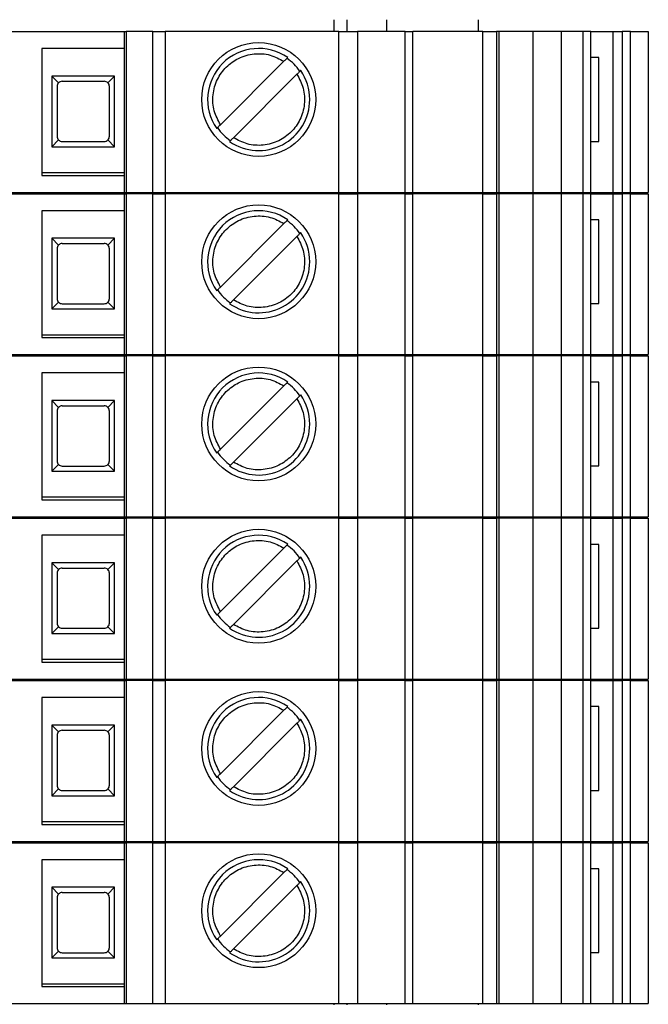
# Model space of a CAD drawing. Units: millimetres. Extents: x 291 to 6733, y 228 to 3729.
# Drawn here: x 3151 to 3175, y 2158 to 2196 of the extents above; entities that cross this region are included whole.
import ezdxf

# ---------------------------------------------------------------- set-up
doc = ezdxf.new("R2010")
doc.units = ezdxf.units.MM

msp = doc.modelspace()

# ---------------------------------------------------------------- linework, layer by layer
at = {"linetype": 'Continuous', "lineweight": 25}
for p, q in [((3163.334, 2195.118), (3163.334, 2195.568)), ((3163.834, 2195.118), (3163.834, 2195.568)), ((3165.334, 2195.568), (3165.334, 2195.118)), ((3168.834, 2195.568), (3168.834, 2195.118)), ((3147.334, 2195.118), (3155.334, 2195.118)), ((3155.334, 2188.968), (3155.334, 2195.118)), ((3155.334, 2195.118), (3155.394, 2195.118)), ((3155.394, 2195.118), (3155.394, 2188.968)), ((3156.414, 2195.118), (3155.394, 2195.118)), ((3156.414, 2188.968), (3156.414, 2195.118)), ((3156.414, 2195.118), (3156.884, 2195.118)), ((3156.884, 2195.118), (3156.884, 2188.968)), ((3163.52, 2195.118), (3156.884, 2195.118)), ((3163.52, 2188.968), (3163.52, 2195.118)), ((3163.52, 2195.118), (3164.227, 2195.118)), ((3164.227, 2195.118), (3164.227, 2188.968)), ((3166.046, 2195.118), (3164.227, 2195.118)), ((3166.046, 2188.968), (3166.046, 2195.118)), ((3166.046, 2195.118), (3166.339, 2195.118)), ((3166.339, 2188.968), (3166.339, 2195.118)), ((3169.016, 2195.118), (3166.339, 2195.118)), ((3169.016, 2188.968), (3169.016, 2195.118)), ((3169.016, 2195.118), (3169.534, 2195.118)), ((3169.534, 2195.118), (3169.534, 2188.968)), ((3169.642, 2195.118), (3169.534, 2195.118)), ((3169.642, 2188.968), (3169.642, 2195.118)), ((3170.934, 2195.118), (3169.642, 2195.118)), ((3170.934, 2188.968), (3170.934, 2195.118)), ((3172.004, 2195.118), (3170.934, 2195.118)), ((3172.004, 2195.118), (3172.004, 2188.968)), ((3172.841, 2195.118), (3172.004, 2195.118)), ((3172.841, 2195.118), (3172.841, 2188.968)), ((3173.134, 2195.118), (3172.841, 2195.118)), ((3173.134, 2188.968), (3173.134, 2195.118)), ((3173.134, 2195.118), (3173.986, 2195.118)), ((3173.986, 2195.118), (3173.986, 2188.968)), ((3173.986, 2195.118), (3174.334, 2195.118)), ((3174.334, 2195.118), (3174.334, 2188.968)), ((3174.651, 2195.118), (3174.334, 2195.118)), ((3174.651, 2188.968), (3174.651, 2195.118)), ((3174.651, 2195.118), (3175.334, 2195.118)), ((3175.334, 2195.118), (3175.334, 2188.968)), ((3155.334, 2194.468), (3152.184, 2194.468)), ((3152.184, 2194.468), (3152.184, 2189.618)), ((3158.999, 2191.553), (3161.424, 2193.978)), ((3173.442, 2194.118), (3173.134, 2194.118)), ((3173.442, 2190.918), (3173.442, 2194.118)), ((3154.959, 2193.413), (3152.559, 2193.413)), ((3152.559, 2193.413), (3152.559, 2190.713)), ((3152.559, 2193.413), (3152.817, 2193.154)), ((3152.959, 2193.213), (3154.559, 2193.213)), ((3154.7, 2193.154), (3154.959, 2193.413)), ((3154.959, 2190.713), (3154.959, 2193.413)), ((3161.919, 2193.483), (3159.494, 2191.058)), ((3152.759, 2193.013), (3152.759, 2191.113)), ((3154.759, 2191.113), (3154.759, 2193.013)), ((3152.559, 2190.713), (3152.817, 2190.971)), ((3152.959, 2190.913), (3154.559, 2190.913)), ((3154.959, 2190.713), (3154.7, 2190.971)), ((3173.134, 2190.918), (3173.442, 2190.918)), ((3152.559, 2190.713), (3154.959, 2190.713)), ((3155.334, 2189.718), (3152.184, 2189.718)), ((3152.184, 2189.618), (3155.334, 2189.618)), ((3147.334, 2188.968), (3155.334, 2188.968)), ((3147.334, 2188.918), (3155.334, 2188.918)), ((3155.334, 2188.968), (3155.394, 2188.968)), ((3155.334, 2182.768), (3155.334, 2188.918)), ((3155.334, 2188.918), (3155.394, 2188.918)), ((3155.394, 2188.968), (3156.414, 2188.968)), ((3155.394, 2188.918), (3155.394, 2182.768)), ((3156.414, 2188.918), (3155.394, 2188.918)), ((3156.414, 2188.968), (3156.884, 2188.968)), ((3156.414, 2182.768), (3156.414, 2188.918)), ((3156.414, 2188.918), (3156.884, 2188.918)), ((3156.884, 2188.968), (3163.52, 2188.968)), ((3156.884, 2188.918), (3156.884, 2182.768)), ((3163.52, 2188.918), (3156.884, 2188.918)), ((3163.334, 2188.918), (3163.334, 2188.968)), ((3163.52, 2188.968), (3164.227, 2188.968)), ((3163.52, 2182.768), (3163.52, 2188.918)), ((3163.52, 2188.918), (3164.227, 2188.918)), ((3163.834, 2188.918), (3163.834, 2188.968)), ((3164.227, 2188.968), (3166.046, 2188.968)), ((3164.227, 2188.918), (3164.227, 2182.768)), ((3166.046, 2188.918), (3164.227, 2188.918)), ((3165.334, 2188.968), (3165.334, 2188.918)), ((3166.046, 2188.968), (3166.339, 2188.968)), ((3166.046, 2182.768), (3166.046, 2188.918)), ((3166.046, 2188.918), (3166.339, 2188.918)), ((3166.339, 2188.968), (3169.016, 2188.968)), ((3166.339, 2182.768), (3166.339, 2188.918)), ((3169.016, 2188.918), (3166.339, 2188.918)), ((3168.834, 2188.968), (3168.834, 2188.918)), ((3169.016, 2188.968), (3169.534, 2188.968)), ((3169.016, 2182.768), (3169.016, 2188.918)), ((3169.016, 2188.918), (3169.534, 2188.918)), ((3169.534, 2188.968), (3169.642, 2188.968)), ((3169.534, 2188.918), (3169.534, 2182.768)), ((3169.642, 2188.918), (3169.534, 2188.918)), ((3169.642, 2188.968), (3170.934, 2188.968)), ((3169.642, 2182.768), (3169.642, 2188.918)), ((3170.934, 2188.918), (3169.642, 2188.918)), ((3170.934, 2188.968), (3172.004, 2188.968)), ((3170.934, 2182.768), (3170.934, 2188.918)), ((3172.004, 2188.918), (3170.934, 2188.918)), ((3172.004, 2188.968), (3172.841, 2188.968)), ((3172.004, 2188.918), (3172.004, 2182.768)), ((3172.841, 2188.918), (3172.004, 2188.918)), ((3172.841, 2188.968), (3173.134, 2188.968)), ((3172.841, 2188.918), (3172.841, 2182.768)), ((3173.134, 2188.918), (3172.841, 2188.918)), ((3173.134, 2188.968), (3173.986, 2188.968)), ((3173.134, 2182.768), (3173.134, 2188.918)), ((3173.134, 2188.918), (3173.986, 2188.918)), ((3173.986, 2188.968), (3174.334, 2188.968)), ((3173.986, 2188.918), (3173.986, 2182.768)), ((3173.986, 2188.918), (3174.334, 2188.918)), ((3174.334, 2188.968), (3174.651, 2188.968)), ((3174.334, 2188.918), (3174.334, 2182.768)), ((3174.651, 2188.918), (3174.334, 2188.918)), ((3174.651, 2188.968), (3175.334, 2188.968)), ((3174.651, 2182.768), (3174.651, 2188.918)), ((3174.651, 2188.918), (3175.334, 2188.918)), ((3175.334, 2188.918), (3175.334, 2182.768)), ((3155.334, 2188.268), (3152.184, 2188.268)), ((3152.184, 2188.268), (3152.184, 2183.418)), ((3173.442, 2187.918), (3173.134, 2187.918)), ((3173.442, 2184.718), (3173.442, 2187.918)), ((3158.999, 2185.353), (3161.424, 2187.778)), ((3154.959, 2187.213), (3152.559, 2187.213)), ((3152.559, 2187.213), (3152.559, 2184.513)), ((3152.559, 2187.213), (3152.817, 2186.954)), ((3154.7, 2186.954), (3154.959, 2187.213)), ((3154.959, 2184.513), (3154.959, 2187.213)), ((3161.919, 2187.283), (3159.494, 2184.858)), ((3152.759, 2186.813), (3152.759, 2184.913)), ((3152.959, 2187.013), (3154.559, 2187.013)), ((3154.759, 2184.913), (3154.759, 2186.813)), ((3152.559, 2184.513), (3152.817, 2184.771)), ((3152.559, 2184.513), (3154.959, 2184.513)), ((3152.959, 2184.713), (3154.559, 2184.713)), ((3154.959, 2184.513), (3154.7, 2184.771)), ((3173.134, 2184.718), (3173.442, 2184.718)), ((3155.334, 2183.518), (3152.184, 2183.518)), ((3152.184, 2183.418), (3155.334, 2183.418)), ((3147.334, 2182.768), (3155.334, 2182.768)), ((3147.334, 2182.718), (3155.334, 2182.718)), ((3155.334, 2182.768), (3155.394, 2182.768)), ((3155.334, 2176.568), (3155.334, 2182.718)), ((3155.334, 2182.718), (3155.394, 2182.718)), ((3155.394, 2182.768), (3156.414, 2182.768)), ((3155.394, 2182.718), (3155.394, 2176.568)), ((3156.414, 2182.718), (3155.394, 2182.718)), ((3156.414, 2182.768), (3156.884, 2182.768)), ((3156.414, 2176.568), (3156.414, 2182.718)), ((3156.414, 2182.718), (3156.884, 2182.718)), ((3156.884, 2182.768), (3163.52, 2182.768)), ((3156.884, 2182.718), (3156.884, 2176.568)), ((3163.52, 2182.718), (3156.884, 2182.718)), ((3163.334, 2182.718), (3163.334, 2182.768)), ((3163.52, 2182.768), (3164.227, 2182.768)), ((3163.52, 2176.568), (3163.52, 2182.718)), ((3163.52, 2182.718), (3164.227, 2182.718)), ((3163.834, 2182.718), (3163.834, 2182.768)), ((3164.227, 2182.768), (3166.046, 2182.768)), ((3164.227, 2182.718), (3164.227, 2176.568)), ((3166.046, 2182.718), (3164.227, 2182.718)), ((3165.334, 2182.768), (3165.334, 2182.718)), ((3166.046, 2182.768), (3166.339, 2182.768)), ((3166.046, 2176.568), (3166.046, 2182.718)), ((3166.046, 2182.718), (3166.339, 2182.718)), ((3166.339, 2182.768), (3169.016, 2182.768)), ((3166.339, 2176.568), (3166.339, 2182.718)), ((3169.016, 2182.718), (3166.339, 2182.718)), ((3168.834, 2182.768), (3168.834, 2182.718)), ((3169.016, 2182.768), (3169.534, 2182.768)), ((3169.016, 2176.568), (3169.016, 2182.718)), ((3169.016, 2182.718), (3169.534, 2182.718)), ((3169.534, 2182.768), (3169.642, 2182.768)), ((3169.534, 2182.718), (3169.534, 2176.568)), ((3169.642, 2182.718), (3169.534, 2182.718)), ((3169.642, 2182.768), (3170.934, 2182.768)), ((3169.642, 2176.568), (3169.642, 2182.718)), ((3170.934, 2182.718), (3169.642, 2182.718)), ((3170.934, 2182.768), (3172.004, 2182.768)), ((3170.934, 2176.568), (3170.934, 2182.718)), ((3172.004, 2182.718), (3170.934, 2182.718)), ((3172.004, 2182.768), (3172.841, 2182.768)), ((3172.004, 2182.718), (3172.004, 2176.568)), ((3172.841, 2182.718), (3172.004, 2182.718)), ((3172.841, 2182.768), (3173.134, 2182.768)), ((3172.841, 2182.718), (3172.841, 2176.568)), ((3173.134, 2182.718), (3172.841, 2182.718)), ((3173.134, 2182.768), (3173.986, 2182.768)), ((3173.134, 2176.568), (3173.134, 2182.718)), ((3173.134, 2182.718), (3173.986, 2182.718)), ((3173.986, 2182.768), (3174.334, 2182.768)), ((3173.986, 2182.718), (3173.986, 2176.568)), ((3173.986, 2182.718), (3174.334, 2182.718)), ((3174.334, 2182.768), (3174.651, 2182.768)), ((3174.334, 2182.718), (3174.334, 2176.568)), ((3174.651, 2182.718), (3174.334, 2182.718)), ((3174.651, 2182.768), (3175.334, 2182.768)), ((3174.651, 2176.568), (3174.651, 2182.718)), ((3174.651, 2182.718), (3175.334, 2182.718)), ((3175.334, 2182.718), (3175.334, 2176.568)), ((3155.334, 2182.068), (3152.184, 2182.068)), ((3152.184, 2182.068), (3152.184, 2177.218)), ((3158.999, 2179.153), (3161.424, 2181.578)), ((3173.442, 2181.718), (3173.134, 2181.718)), ((3173.442, 2178.518), (3173.442, 2181.718)), ((3154.959, 2181.013), (3152.559, 2181.013)), ((3152.559, 2181.013), (3152.559, 2178.313)), ((3152.559, 2181.013), (3152.817, 2180.754)), ((3152.959, 2180.813), (3154.559, 2180.813)), ((3154.7, 2180.754), (3154.959, 2181.013)), ((3154.959, 2178.313), (3154.959, 2181.013)), ((3161.919, 2181.083), (3159.494, 2178.658)), ((3152.759, 2180.613), (3152.759, 2178.713)), ((3154.759, 2178.713), (3154.759, 2180.613)), ((3152.559, 2178.313), (3152.817, 2178.571)), ((3152.959, 2178.513), (3154.559, 2178.513)), ((3154.959, 2178.313), (3154.7, 2178.571)), ((3173.134, 2178.518), (3173.442, 2178.518)), ((3152.559, 2178.313), (3154.959, 2178.313)), ((3155.334, 2177.318), (3152.184, 2177.318)), ((3152.184, 2177.218), (3155.334, 2177.218)), ((3147.334, 2176.568), (3155.334, 2176.568)), ((3147.334, 2176.518), (3155.334, 2176.518)), ((3155.334, 2176.568), (3155.394, 2176.568)), ((3155.334, 2170.368), (3155.334, 2176.518)), ((3155.334, 2176.518), (3155.394, 2176.518)), ((3155.394, 2176.568), (3156.414, 2176.568)), ((3155.394, 2176.518), (3155.394, 2170.368)), ((3156.414, 2176.518), (3155.394, 2176.518)), ((3156.414, 2176.568), (3156.884, 2176.568)), ((3156.414, 2170.368), (3156.414, 2176.518)), ((3156.414, 2176.518), (3156.884, 2176.518)), ((3156.884, 2176.568), (3163.52, 2176.568)), ((3156.884, 2176.518), (3156.884, 2170.368)), ((3163.52, 2176.518), (3156.884, 2176.518)), ((3163.334, 2176.518), (3163.334, 2176.568)), ((3163.52, 2176.568), (3164.227, 2176.568)), ((3163.52, 2170.368), (3163.52, 2176.518)), ((3163.52, 2176.518), (3164.227, 2176.518)), ((3163.834, 2176.518), (3163.834, 2176.568)), ((3164.227, 2176.568), (3166.046, 2176.568)), ((3164.227, 2176.518), (3164.227, 2170.368)), ((3166.046, 2176.518), (3164.227, 2176.518)), ((3165.334, 2176.568), (3165.334, 2176.518)), ((3166.046, 2176.568), (3166.339, 2176.568)), ((3166.046, 2170.368), (3166.046, 2176.518)), ((3166.046, 2176.518), (3166.339, 2176.518)), ((3166.339, 2176.568), (3169.016, 2176.568)), ((3166.339, 2170.368), (3166.339, 2176.518)), ((3169.016, 2176.518), (3166.339, 2176.518)), ((3168.834, 2176.568), (3168.834, 2176.518)), ((3169.016, 2176.568), (3169.534, 2176.568)), ((3169.016, 2170.368), (3169.016, 2176.518)), ((3169.016, 2176.518), (3169.534, 2176.518)), ((3169.534, 2176.568), (3169.642, 2176.568)), ((3169.534, 2176.518), (3169.534, 2170.368)), ((3169.642, 2176.518), (3169.534, 2176.518)), ((3169.642, 2176.568), (3170.934, 2176.568)), ((3169.642, 2170.368), (3169.642, 2176.518)), ((3170.934, 2176.518), (3169.642, 2176.518)), ((3170.934, 2176.568), (3172.004, 2176.568)), ((3170.934, 2170.368), (3170.934, 2176.518)), ((3172.004, 2176.518), (3170.934, 2176.518)), ((3172.004, 2176.568), (3172.841, 2176.568)), ((3172.004, 2176.518), (3172.004, 2170.368)), ((3172.841, 2176.518), (3172.004, 2176.518)), ((3172.841, 2176.568), (3173.134, 2176.568)), ((3172.841, 2176.518), (3172.841, 2170.368)), ((3173.134, 2176.518), (3172.841, 2176.518)), ((3173.134, 2176.568), (3173.986, 2176.568)), ((3173.134, 2170.368), (3173.134, 2176.518)), ((3173.134, 2176.518), (3173.986, 2176.518)), ((3173.986, 2176.568), (3174.334, 2176.568)), ((3173.986, 2176.518), (3173.986, 2170.368)), ((3173.986, 2176.518), (3174.334, 2176.518)), ((3174.334, 2176.568), (3174.651, 2176.568)), ((3174.334, 2176.518), (3174.334, 2170.368)), ((3174.651, 2176.518), (3174.334, 2176.518)), ((3174.651, 2176.568), (3175.334, 2176.568)), ((3174.651, 2170.368), (3174.651, 2176.518)), ((3174.651, 2176.518), (3175.334, 2176.518)), ((3175.334, 2176.518), (3175.334, 2170.368)), ((3155.334, 2175.868), (3152.184, 2175.868)), ((3152.184, 2175.868), (3152.184, 2171.018)), ((3173.442, 2175.518), (3173.134, 2175.518)), ((3173.442, 2172.318), (3173.442, 2175.518)), ((3158.999, 2172.953), (3161.424, 2175.378)), ((3154.959, 2174.813), (3152.559, 2174.813)), ((3152.559, 2174.813), (3152.559, 2172.113)), ((3152.559, 2174.813), (3152.817, 2174.554)), ((3154.7, 2174.554), (3154.959, 2174.813)), ((3154.959, 2172.113), (3154.959, 2174.813)), ((3161.919, 2174.883), (3159.494, 2172.458)), ((3152.759, 2174.413), (3152.759, 2172.513)), ((3152.959, 2174.613), (3154.559, 2174.613)), ((3154.759, 2172.513), (3154.759, 2174.413)), ((3152.559, 2172.113), (3152.817, 2172.371)), ((3152.559, 2172.113), (3154.959, 2172.113)), ((3152.959, 2172.313), (3154.559, 2172.313)), ((3154.959, 2172.113), (3154.7, 2172.371)), ((3173.134, 2172.318), (3173.442, 2172.318)), ((3155.334, 2171.118), (3152.184, 2171.118)), ((3152.184, 2171.018), (3155.334, 2171.018)), ((3147.334, 2170.368), (3155.334, 2170.368)), ((3147.334, 2170.318), (3155.334, 2170.318)), ((3155.334, 2170.368), (3155.394, 2170.368)), ((3155.334, 2164.168), (3155.334, 2170.318)), ((3155.334, 2170.318), (3155.394, 2170.318)), ((3155.394, 2170.368), (3156.414, 2170.368)), ((3155.394, 2170.318), (3155.394, 2164.168)), ((3156.414, 2170.318), (3155.394, 2170.318)), ((3156.414, 2170.368), (3156.884, 2170.368)), ((3156.414, 2164.168), (3156.414, 2170.318)), ((3156.414, 2170.318), (3156.884, 2170.318)), ((3156.884, 2170.368), (3163.52, 2170.368)), ((3156.884, 2170.318), (3156.884, 2164.168)), ((3163.52, 2170.318), (3156.884, 2170.318)), ((3163.334, 2170.318), (3163.334, 2170.368)), ((3163.52, 2170.368), (3164.227, 2170.368)), ((3163.52, 2164.168), (3163.52, 2170.318)), ((3163.52, 2170.318), (3164.227, 2170.318)), ((3163.834, 2170.318), (3163.834, 2170.368)), ((3164.227, 2170.368), (3166.046, 2170.368)), ((3164.227, 2170.318), (3164.227, 2164.168)), ((3166.046, 2170.318), (3164.227, 2170.318)), ((3165.334, 2170.368), (3165.334, 2170.318)), ((3166.046, 2170.368), (3166.339, 2170.368)), ((3166.046, 2164.168), (3166.046, 2170.318)), ((3166.046, 2170.318), (3166.339, 2170.318)), ((3166.339, 2170.368), (3169.016, 2170.368)), ((3166.339, 2164.168), (3166.339, 2170.318)), ((3169.016, 2170.318), (3166.339, 2170.318)), ((3168.834, 2170.368), (3168.834, 2170.318)), ((3169.016, 2170.368), (3169.534, 2170.368)), ((3169.016, 2164.168), (3169.016, 2170.318)), ((3169.016, 2170.318), (3169.534, 2170.318)), ((3169.534, 2170.368), (3169.642, 2170.368)), ((3169.534, 2170.318), (3169.534, 2164.168)), ((3169.642, 2170.318), (3169.534, 2170.318)), ((3169.642, 2170.368), (3170.934, 2170.368)), ((3169.642, 2164.168), (3169.642, 2170.318)), ((3170.934, 2170.318), (3169.642, 2170.318)), ((3170.934, 2170.368), (3172.004, 2170.368)), ((3170.934, 2164.168), (3170.934, 2170.318)), ((3172.004, 2170.318), (3170.934, 2170.318)), ((3172.004, 2170.368), (3172.841, 2170.368)), ((3172.004, 2170.318), (3172.004, 2164.168)), ((3172.841, 2170.318), (3172.004, 2170.318)), ((3172.841, 2170.368), (3173.134, 2170.368)), ((3172.841, 2170.318), (3172.841, 2164.168)), ((3173.134, 2170.318), (3172.841, 2170.318)), ((3173.134, 2170.368), (3173.986, 2170.368)), ((3173.134, 2164.168), (3173.134, 2170.318)), ((3173.134, 2170.318), (3173.986, 2170.318)), ((3173.986, 2170.368), (3174.334, 2170.368)), ((3173.986, 2170.318), (3173.986, 2164.168)), ((3173.986, 2170.318), (3174.334, 2170.318)), ((3174.334, 2170.368), (3174.651, 2170.368)), ((3174.334, 2170.318), (3174.334, 2164.168)), ((3174.651, 2170.318), (3174.334, 2170.318)), ((3174.651, 2170.368), (3175.334, 2170.368)), ((3174.651, 2164.168), (3174.651, 2170.318)), ((3174.651, 2170.318), (3175.334, 2170.318)), ((3175.334, 2170.318), (3175.334, 2164.168)), ((3155.334, 2169.668), (3152.184, 2169.668)), ((3152.184, 2169.668), (3152.184, 2164.818)), ((3158.999, 2166.753), (3161.424, 2169.178)), ((3173.442, 2169.318), (3173.134, 2169.318)), ((3173.442, 2166.118), (3173.442, 2169.318)), ((3154.959, 2168.613), (3152.559, 2168.613)), ((3152.559, 2168.613), (3152.559, 2165.913)), ((3152.559, 2168.613), (3152.817, 2168.354)), ((3152.959, 2168.413), (3154.559, 2168.413)), ((3154.7, 2168.354), (3154.959, 2168.613)), ((3154.959, 2165.913), (3154.959, 2168.613)), ((3161.919, 2168.683), (3159.494, 2166.258)), ((3152.759, 2168.213), (3152.759, 2166.313)), ((3154.759, 2166.313), (3154.759, 2168.213)), ((3152.559, 2165.913), (3152.817, 2166.171)), ((3152.959, 2166.113), (3154.559, 2166.113)), ((3154.959, 2165.913), (3154.7, 2166.171)), ((3173.134, 2166.118), (3173.442, 2166.118)), ((3152.559, 2165.913), (3154.959, 2165.913)), ((3155.334, 2164.918), (3152.184, 2164.918)), ((3152.184, 2164.818), (3155.334, 2164.818)), ((3147.334, 2164.168), (3155.334, 2164.168)), ((3147.334, 2164.118), (3155.334, 2164.118)), ((3155.334, 2164.168), (3155.394, 2164.168)), ((3155.334, 2157.968), (3155.334, 2164.118)), ((3155.334, 2164.118), (3155.394, 2164.118)), ((3155.394, 2164.168), (3156.414, 2164.168)), ((3155.394, 2164.118), (3155.394, 2157.968)), ((3156.414, 2164.118), (3155.394, 2164.118)), ((3156.414, 2164.168), (3156.884, 2164.168)), ((3156.414, 2157.968), (3156.414, 2164.118)), ((3156.414, 2164.118), (3156.884, 2164.118)), ((3156.884, 2164.168), (3163.52, 2164.168)), ((3156.884, 2164.118), (3156.884, 2157.968)), ((3163.52, 2164.118), (3156.884, 2164.118)), ((3163.334, 2164.118), (3163.334, 2164.168)), ((3163.52, 2164.168), (3164.227, 2164.168)), ((3163.52, 2157.968), (3163.52, 2164.118)), ((3163.52, 2164.118), (3164.227, 2164.118)), ((3163.834, 2164.118), (3163.834, 2164.168)), ((3164.227, 2164.168), (3166.046, 2164.168)), ((3164.227, 2164.118), (3164.227, 2157.968)), ((3166.046, 2164.118), (3164.227, 2164.118)), ((3165.334, 2164.168), (3165.334, 2164.118)), ((3166.046, 2164.168), (3166.339, 2164.168)), ((3166.046, 2157.968), (3166.046, 2164.118)), ((3166.046, 2164.118), (3166.339, 2164.118)), ((3166.339, 2164.168), (3169.016, 2164.168)), ((3166.339, 2157.968), (3166.339, 2164.118)), ((3169.016, 2164.118), (3166.339, 2164.118)), ((3168.834, 2164.168), (3168.834, 2164.118)), ((3169.016, 2164.168), (3169.534, 2164.168)), ((3169.016, 2157.968), (3169.016, 2164.118)), ((3169.016, 2164.118), (3169.534, 2164.118)), ((3169.534, 2164.168), (3169.642, 2164.168)), ((3169.534, 2164.118), (3169.534, 2157.968)), ((3169.642, 2164.118), (3169.534, 2164.118)), ((3169.642, 2164.168), (3170.934, 2164.168)), ((3169.642, 2157.968), (3169.642, 2164.118)), ((3170.934, 2164.118), (3169.642, 2164.118)), ((3170.934, 2164.168), (3172.004, 2164.168)), ((3170.934, 2157.968), (3170.934, 2164.118)), ((3172.004, 2164.118), (3170.934, 2164.118)), ((3172.004, 2164.168), (3172.841, 2164.168)), ((3172.004, 2164.118), (3172.004, 2157.968)), ((3172.841, 2164.118), (3172.004, 2164.118)), ((3172.841, 2164.168), (3173.134, 2164.168)), ((3172.841, 2164.118), (3172.841, 2157.968)), ((3173.134, 2164.118), (3172.841, 2164.118)), ((3173.134, 2164.168), (3173.986, 2164.168)), ((3173.134, 2157.968), (3173.134, 2164.118)), ((3173.134, 2164.118), (3173.986, 2164.118)), ((3173.986, 2164.168), (3174.334, 2164.168)), ((3173.986, 2164.118), (3173.986, 2157.968)), ((3173.986, 2164.118), (3174.334, 2164.118)), ((3174.334, 2164.168), (3174.651, 2164.168)), ((3174.334, 2164.118), (3174.334, 2157.968)), ((3174.651, 2164.118), (3174.334, 2164.118)), ((3174.651, 2164.168), (3175.334, 2164.168)), ((3174.651, 2157.968), (3174.651, 2164.118)), ((3174.651, 2164.118), (3175.334, 2164.118)), ((3175.334, 2164.118), (3175.334, 2157.968)), ((3155.334, 2163.468), (3152.184, 2163.468)), ((3152.184, 2163.468), (3152.184, 2158.618)), ((3173.442, 2163.118), (3173.134, 2163.118)), ((3173.442, 2159.918), (3173.442, 2163.118)), ((3158.999, 2160.553), (3161.424, 2162.978)), ((3154.959, 2162.413), (3152.559, 2162.413)), ((3152.559, 2162.413), (3152.559, 2159.713)), ((3152.559, 2162.413), (3152.817, 2162.154)), ((3154.7, 2162.154), (3154.959, 2162.413)), ((3154.959, 2159.713), (3154.959, 2162.413)), ((3161.919, 2162.483), (3159.494, 2160.058)), ((3152.759, 2162.013), (3152.759, 2160.113)), ((3152.959, 2162.213), (3154.559, 2162.213)), ((3154.759, 2160.113), (3154.759, 2162.013)), ((3152.559, 2159.713), (3152.817, 2159.971)), ((3152.559, 2159.713), (3154.959, 2159.713)), ((3152.959, 2159.913), (3154.559, 2159.913)), ((3154.959, 2159.713), (3154.7, 2159.971)), ((3173.134, 2159.918), (3173.442, 2159.918)), ((3155.334, 2158.718), (3152.184, 2158.718)), ((3152.184, 2158.618), (3155.334, 2158.618)), ((3147.334, 2157.968), (3155.334, 2157.968)), ((3155.334, 2157.968), (3155.394, 2157.968)), ((3155.394, 2157.968), (3156.414, 2157.968)), ((3156.414, 2157.968), (3156.884, 2157.968)), ((3156.884, 2157.968), (3163.52, 2157.968)), ((3163.334, 2157.918), (3163.334, 2157.968)), ((3163.52, 2157.968), (3164.227, 2157.968)), ((3163.834, 2157.918), (3163.834, 2157.968)), ((3164.227, 2157.968), (3166.046, 2157.968)), ((3165.334, 2157.968), (3165.334, 2157.918)), ((3166.046, 2157.968), (3166.339, 2157.968)), ((3166.339, 2157.968), (3169.016, 2157.968)), ((3168.834, 2157.968), (3168.834, 2157.918)), ((3169.016, 2157.968), (3169.534, 2157.968)), ((3169.534, 2157.968), (3169.642, 2157.968)), ((3169.642, 2157.968), (3170.934, 2157.968)), ((3170.934, 2157.968), (3172.004, 2157.968)), ((3172.004, 2157.968), (3172.841, 2157.968)), ((3172.841, 2157.968), (3173.134, 2157.968)), ((3173.134, 2157.968), (3173.986, 2157.968)), ((3173.986, 2157.968), (3174.334, 2157.968)), ((3174.334, 2157.968), (3174.651, 2157.968)), ((3174.651, 2157.968), (3175.334, 2157.968))]:
    msp.add_line(p, q, dxfattribs=at)
for centre in [(3160.459, 2192.518), (3160.459, 2186.318), (3160.459, 2180.118), (3160.459, 2173.918), (3160.459, 2167.718), (3160.459, 2161.518)]:
    msp.add_circle(centre, 2.175, dxfattribs=at)
for centre, radius, start, end in [((3160.459, 2192.518), 1.95, 55.329, 214.6356), ((3160.459, 2192.518), 1.908, 34.4319, 55.5681), ((3160.459, 2192.518), 1.95, 360, 34.6558), ((3152.959, 2193.013), 0.2, 90, 135), ((3154.559, 2193.013), 0.2, 45, 90), ((3152.959, 2193.013), 0.2, 135, 180), ((3154.559, 2193.013), 0.2, 0, 45), ((3160.459, 2192.518), 1.95, 235.3134, 360), ((3160.459, 2192.518), 1.908, 214.4517, 235.5299), ((3152.959, 2191.113), 0.2, 180, 225), ((3152.959, 2191.113), 0.2, 225, 270), ((3154.559, 2191.113), 0.2, 270, 315), ((3154.559, 2191.113), 0.2, 315, 0), ((3160.459, 2186.318), 1.95, 55.329, 214.6356), ((3160.459, 2186.318), 1.908, 34.4319, 55.5681), ((3160.459, 2186.318), 1.95, 360, 34.6558), ((3152.959, 2186.813), 0.2, 135, 180), ((3152.959, 2186.813), 0.2, 90, 135), ((3154.559, 2186.813), 0.2, 45, 90), ((3154.559, 2186.813), 0.2, 0, 45), ((3160.459, 2186.318), 1.95, 235.3134, 360), ((3152.959, 2184.913), 0.2, 180, 225), ((3154.559, 2184.913), 0.2, 315, 0), ((3160.459, 2186.318), 1.908, 214.4517, 235.5299), ((3152.959, 2184.913), 0.2, 225, 270), ((3154.559, 2184.913), 0.2, 270, 315), ((3160.459, 2180.118), 1.95, 55.329, 214.6356), ((3160.459, 2180.118), 1.908, 34.4319, 55.5681), ((3160.459, 2180.118), 1.95, 360, 34.6558), ((3152.959, 2180.613), 0.2, 135, 180), ((3152.959, 2180.613), 0.2, 90, 135), ((3154.559, 2180.613), 0.2, 45, 90), ((3154.559, 2180.613), 0.2, 0, 45), ((3160.459, 2180.118), 1.95, 235.3134, 360), ((3160.459, 2180.118), 1.908, 214.4517, 235.5299), ((3152.959, 2178.713), 0.2, 180, 225), ((3152.959, 2178.713), 0.2, 225, 270), ((3154.559, 2178.713), 0.2, 270, 315), ((3154.559, 2178.713), 0.2, 315, 0), ((3160.459, 2173.918), 1.95, 55.329, 214.6356), ((3160.459, 2173.918), 1.908, 34.4319, 55.5681), ((3160.459, 2173.918), 1.95, 360, 34.6558), ((3152.959, 2174.413), 0.2, 135, 180), ((3152.959, 2174.413), 0.2, 90, 135), ((3154.559, 2174.413), 0.2, 45, 90), ((3154.559, 2174.413), 0.2, 0, 45), ((3160.459, 2173.918), 1.95, 235.3134, 360), ((3152.959, 2172.513), 0.2, 180, 225), ((3154.559, 2172.513), 0.2, 315, 0), ((3160.459, 2173.918), 1.908, 214.4517, 235.5299), ((3152.959, 2172.513), 0.2, 225, 270), ((3154.559, 2172.513), 0.2, 270, 315), ((3160.459, 2167.718), 1.95, 55.329, 214.6356), ((3160.459, 2167.718), 1.908, 34.4319, 55.5681), ((3160.459, 2167.718), 1.95, 360, 34.6558), ((3152.959, 2168.213), 0.2, 135, 180), ((3152.959, 2168.213), 0.2, 90, 135), ((3154.559, 2168.213), 0.2, 45, 90), ((3154.559, 2168.213), 0.2, 0, 45), ((3160.459, 2167.718), 1.95, 235.3134, 360), ((3160.459, 2167.718), 1.908, 214.4517, 235.5299), ((3152.959, 2166.313), 0.2, 180, 225), ((3152.959, 2166.313), 0.2, 225, 270), ((3154.559, 2166.313), 0.2, 270, 315), ((3154.559, 2166.313), 0.2, 315, 0), ((3160.459, 2161.518), 1.95, 55.329, 214.6356), ((3160.459, 2161.518), 1.908, 34.4319, 55.5681), ((3160.459, 2161.518), 1.95, 360, 34.6558), ((3152.959, 2162.013), 0.2, 135, 180), ((3152.959, 2162.013), 0.2, 90, 135), ((3154.559, 2162.013), 0.2, 45, 90), ((3154.559, 2162.013), 0.2, 0, 45), ((3160.459, 2161.518), 1.95, 235.3134, 360), ((3160.459, 2161.518), 1.908, 214.4517, 235.5299), ((3152.959, 2160.113), 0.2, 180, 225), ((3154.559, 2160.113), 0.2, 315, 0), ((3152.959, 2160.113), 0.2, 225, 270), ((3154.559, 2160.113), 0.2, 270, 315)]:
    msp.add_arc(centre, radius, start, end, dxfattribs=at)
for points, knots in [([(3158.999, 2191.553), (3158.908, 2191.725), (3158.72, 2192.079), (3158.683, 2192.699), (3158.849, 2193.288), (3159.199, 2193.778), (3159.688, 2194.128), (3160.278, 2194.293), (3160.898, 2194.257), (3161.252, 2194.069), (3161.424, 2193.978)], [0, 0, 0, 0, 0.1212644, 0.25, 0.3787356, 0.5, 0.6212644, 0.75, 0.8787356, 1, 1, 1, 1]), ([(3161.424, 2193.978), (3161.44, 2193.994), (3161.473, 2194.027), (3161.517, 2194.071), (3161.55, 2194.103), (3161.565, 2194.119), (3161.568, 2194.122), (3161.568, 2194.122), (3161.568, 2194.122)], [0, 0, 0, 0, 0.212812, 0.42571, 0.63625, 0.843073, 0.967898, 1, 1, 1, 1]), ([(3162.063, 2193.627), (3162.063, 2193.627), (3162.063, 2193.627), (3162.057, 2193.621), (3162.034, 2193.598), (3161.998, 2193.562), (3161.958, 2193.522), (3161.93, 2193.494), (3161.919, 2193.483)], [0, 0, 0, 0, 0.032097, 0.235396, 0.438647, 0.643271, 0.851099, 1, 1, 1, 1]), ([(3161.919, 2193.483), (3162.01, 2193.311), (3162.198, 2192.956), (3162.234, 2192.337), (3162.069, 2191.747), (3161.719, 2191.258), (3161.23, 2190.908), (3160.64, 2190.742), (3160.02, 2190.779), (3159.666, 2190.967), (3159.494, 2191.058)], [0, 0, 0, 0, 0.121264, 0.25, 0.378736, 0.5, 0.621264, 0.75, 0.878736, 1, 1, 1, 1]), ([(3158.855, 2191.409), (3158.855, 2191.409), (3158.854, 2191.408), (3158.86, 2191.414), (3158.884, 2191.437), (3158.919, 2191.473), (3158.96, 2191.514), (3158.988, 2191.541), (3158.999, 2191.553)], [0, 0, 0, 0, 0.032134, 0.235425, 0.438668, 0.643285, 0.851105, 1, 1, 1, 1]), ([(3159.494, 2191.058), (3159.478, 2191.041), (3159.445, 2191.009), (3159.401, 2190.965), (3159.368, 2190.932), (3159.353, 2190.917), (3159.35, 2190.914), (3159.35, 2190.914), (3159.35, 2190.914)], [0, 0, 0, 0, 0.212804, 0.425694, 0.636226, 0.843041, 0.967861, 1, 1, 1, 1]), ([(3158.999, 2185.353), (3158.908, 2185.525), (3158.72, 2185.879), (3158.683, 2186.499), (3158.849, 2187.088), (3159.199, 2187.578), (3159.688, 2187.928), (3160.278, 2188.093), (3160.898, 2188.057), (3161.252, 2187.869), (3161.424, 2187.778)], [0, 0, 0, 0, 0.1212644, 0.25, 0.3787356, 0.5, 0.6212644, 0.75, 0.8787356, 1, 1, 1, 1]), ([(3161.424, 2187.778), (3161.44, 2187.794), (3161.473, 2187.827), (3161.517, 2187.871), (3161.55, 2187.903), (3161.565, 2187.919), (3161.568, 2187.922), (3161.568, 2187.922), (3161.568, 2187.922)], [0, 0, 0, 0, 0.212812, 0.42571, 0.63625, 0.843073, 0.967898, 1, 1, 1, 1]), ([(3161.919, 2187.283), (3162.01, 2187.111), (3162.198, 2186.756), (3162.234, 2186.137), (3162.069, 2185.547), (3161.719, 2185.058), (3161.23, 2184.708), (3160.64, 2184.542), (3160.02, 2184.579), (3159.666, 2184.767), (3159.494, 2184.858)], [0, 0, 0, 0, 0.121264, 0.25, 0.378736, 0.5, 0.621264, 0.75, 0.878736, 1, 1, 1, 1]), ([(3162.063, 2187.427), (3162.063, 2187.427), (3162.063, 2187.427), (3162.057, 2187.421), (3162.034, 2187.398), (3161.998, 2187.362), (3161.958, 2187.322), (3161.93, 2187.294), (3161.919, 2187.283)], [0, 0, 0, 0, 0.032097, 0.235396, 0.438647, 0.643271, 0.851099, 1, 1, 1, 1]), ([(3158.855, 2185.209), (3158.855, 2185.209), (3158.854, 2185.208), (3158.86, 2185.214), (3158.884, 2185.237), (3158.919, 2185.273), (3158.96, 2185.314), (3158.988, 2185.341), (3158.999, 2185.353)], [0, 0, 0, 0, 0.032134, 0.235425, 0.438668, 0.643285, 0.851105, 1, 1, 1, 1]), ([(3159.494, 2184.858), (3159.478, 2184.841), (3159.445, 2184.809), (3159.401, 2184.765), (3159.368, 2184.732), (3159.353, 2184.717), (3159.35, 2184.714), (3159.35, 2184.714), (3159.35, 2184.714)], [0, 0, 0, 0, 0.2128043, 0.4256944, 0.6362263, 0.8430411, 0.9678614, 1, 1, 1, 1]), ([(3158.999, 2179.153), (3158.908, 2179.325), (3158.72, 2179.679), (3158.683, 2180.299), (3158.849, 2180.888), (3159.199, 2181.378), (3159.688, 2181.728), (3160.278, 2181.893), (3160.898, 2181.857), (3161.252, 2181.669), (3161.424, 2181.578)], [0, 0, 0, 0, 0.1212644, 0.25, 0.3787356, 0.5, 0.6212644, 0.75, 0.8787356, 1, 1, 1, 1]), ([(3161.424, 2181.578), (3161.44, 2181.594), (3161.473, 2181.627), (3161.517, 2181.671), (3161.55, 2181.703), (3161.565, 2181.719), (3161.568, 2181.722), (3161.568, 2181.722), (3161.568, 2181.722)], [0, 0, 0, 0, 0.212812, 0.42571, 0.63625, 0.843073, 0.967898, 1, 1, 1, 1]), ([(3162.063, 2181.227), (3162.063, 2181.227), (3162.063, 2181.227), (3162.057, 2181.221), (3162.034, 2181.198), (3161.998, 2181.162), (3161.958, 2181.122), (3161.93, 2181.094), (3161.919, 2181.083)], [0, 0, 0, 0, 0.032097, 0.235396, 0.438647, 0.643271, 0.851099, 1, 1, 1, 1]), ([(3161.919, 2181.083), (3162.01, 2180.911), (3162.198, 2180.556), (3162.234, 2179.937), (3162.069, 2179.347), (3161.719, 2178.858), (3161.23, 2178.508), (3160.64, 2178.342), (3160.02, 2178.379), (3159.666, 2178.567), (3159.494, 2178.658)], [0, 0, 0, 0, 0.121264, 0.25, 0.378736, 0.5, 0.621264, 0.75, 0.878736, 1, 1, 1, 1]), ([(3158.855, 2179.009), (3158.855, 2179.009), (3158.854, 2179.008), (3158.86, 2179.014), (3158.884, 2179.037), (3158.919, 2179.073), (3158.96, 2179.114), (3158.988, 2179.141), (3158.999, 2179.153)], [0, 0, 0, 0, 0.032134, 0.235425, 0.438668, 0.643285, 0.851105, 1, 1, 1, 1]), ([(3159.494, 2178.658), (3159.478, 2178.641), (3159.445, 2178.609), (3159.401, 2178.565), (3159.368, 2178.532), (3159.353, 2178.517), (3159.35, 2178.514), (3159.35, 2178.514), (3159.35, 2178.514)], [0, 0, 0, 0, 0.2128043, 0.4256944, 0.6362263, 0.8430411, 0.9678614, 1, 1, 1, 1]), ([(3158.999, 2172.953), (3158.908, 2173.125), (3158.72, 2173.479), (3158.683, 2174.099), (3158.849, 2174.688), (3159.199, 2175.178), (3159.688, 2175.528), (3160.278, 2175.693), (3160.898, 2175.657), (3161.252, 2175.469), (3161.424, 2175.378)], [0, 0, 0, 0, 0.1212644, 0.25, 0.3787356, 0.5, 0.6212644, 0.75, 0.8787356, 1, 1, 1, 1]), ([(3161.424, 2175.378), (3161.44, 2175.394), (3161.473, 2175.427), (3161.517, 2175.471), (3161.55, 2175.503), (3161.565, 2175.519), (3161.568, 2175.522), (3161.568, 2175.522), (3161.568, 2175.522)], [0, 0, 0, 0, 0.212812, 0.42571, 0.63625, 0.843073, 0.967898, 1, 1, 1, 1]), ([(3161.919, 2174.883), (3162.01, 2174.711), (3162.198, 2174.356), (3162.234, 2173.737), (3162.069, 2173.147), (3161.719, 2172.658), (3161.23, 2172.308), (3160.64, 2172.142), (3160.02, 2172.179), (3159.666, 2172.367), (3159.494, 2172.458)], [0, 0, 0, 0, 0.121264, 0.25, 0.378736, 0.5, 0.621264, 0.75, 0.878736, 1, 1, 1, 1]), ([(3162.063, 2175.027), (3162.063, 2175.027), (3162.063, 2175.027), (3162.057, 2175.021), (3162.034, 2174.998), (3161.998, 2174.962), (3161.958, 2174.922), (3161.93, 2174.894), (3161.919, 2174.883)], [0, 0, 0, 0, 0.032097, 0.235396, 0.438647, 0.643271, 0.851099, 1, 1, 1, 1]), ([(3158.855, 2172.809), (3158.855, 2172.809), (3158.854, 2172.808), (3158.86, 2172.814), (3158.884, 2172.837), (3158.919, 2172.873), (3158.96, 2172.914), (3158.988, 2172.941), (3158.999, 2172.953)], [0, 0, 0, 0, 0.032134, 0.235425, 0.438668, 0.643285, 0.851105, 1, 1, 1, 1]), ([(3159.494, 2172.458), (3159.478, 2172.441), (3159.445, 2172.409), (3159.401, 2172.365), (3159.368, 2172.332), (3159.353, 2172.317), (3159.35, 2172.314), (3159.35, 2172.314), (3159.35, 2172.314)], [0, 0, 0, 0, 0.2128043, 0.4256944, 0.6362263, 0.8430411, 0.9678614, 1, 1, 1, 1]), ([(3158.999, 2166.753), (3158.908, 2166.925), (3158.72, 2167.279), (3158.683, 2167.899), (3158.849, 2168.488), (3159.199, 2168.978), (3159.688, 2169.328), (3160.278, 2169.493), (3160.898, 2169.457), (3161.252, 2169.269), (3161.424, 2169.178)], [0, 0, 0, 0, 0.1212644, 0.25, 0.3787356, 0.5, 0.6212644, 0.75, 0.8787356, 1, 1, 1, 1]), ([(3161.424, 2169.178), (3161.44, 2169.194), (3161.473, 2169.227), (3161.517, 2169.271), (3161.55, 2169.303), (3161.565, 2169.319), (3161.568, 2169.322), (3161.568, 2169.322), (3161.568, 2169.322)], [0, 0, 0, 0, 0.212812, 0.42571, 0.63625, 0.843073, 0.967898, 1, 1, 1, 1]), ([(3162.063, 2168.827), (3162.063, 2168.827), (3162.063, 2168.827), (3162.057, 2168.821), (3162.034, 2168.798), (3161.998, 2168.762), (3161.958, 2168.722), (3161.93, 2168.694), (3161.919, 2168.683)], [0, 0, 0, 0, 0.032097, 0.235396, 0.438647, 0.643271, 0.851099, 1, 1, 1, 1]), ([(3161.919, 2168.683), (3162.01, 2168.511), (3162.198, 2168.156), (3162.234, 2167.537), (3162.069, 2166.947), (3161.719, 2166.458), (3161.23, 2166.108), (3160.64, 2165.942), (3160.02, 2165.979), (3159.666, 2166.167), (3159.494, 2166.258)], [0, 0, 0, 0, 0.121264, 0.25, 0.378736, 0.5, 0.621264, 0.75, 0.878736, 1, 1, 1, 1]), ([(3158.855, 2166.609), (3158.855, 2166.609), (3158.854, 2166.608), (3158.86, 2166.614), (3158.884, 2166.637), (3158.919, 2166.673), (3158.96, 2166.714), (3158.988, 2166.741), (3158.999, 2166.753)], [0, 0, 0, 0, 0.032134, 0.235425, 0.438668, 0.643285, 0.851105, 1, 1, 1, 1]), ([(3159.494, 2166.258), (3159.478, 2166.241), (3159.445, 2166.209), (3159.401, 2166.165), (3159.368, 2166.132), (3159.353, 2166.117), (3159.35, 2166.114), (3159.35, 2166.114), (3159.35, 2166.114)], [0, 0, 0, 0, 0.2128043, 0.4256944, 0.6362263, 0.8430411, 0.9678614, 1, 1, 1, 1]), ([(3158.999, 2160.553), (3158.908, 2160.725), (3158.72, 2161.079), (3158.683, 2161.699), (3158.849, 2162.288), (3159.199, 2162.778), (3159.688, 2163.128), (3160.278, 2163.293), (3160.898, 2163.257), (3161.252, 2163.069), (3161.424, 2162.978)], [0, 0, 0, 0, 0.1212644, 0.25, 0.3787356, 0.5, 0.6212644, 0.75, 0.8787356, 1, 1, 1, 1]), ([(3161.424, 2162.978), (3161.44, 2162.994), (3161.473, 2163.027), (3161.517, 2163.071), (3161.55, 2163.103), (3161.565, 2163.119), (3161.568, 2163.122), (3161.568, 2163.122), (3161.568, 2163.122)], [0, 0, 0, 0, 0.212812, 0.42571, 0.63625, 0.843073, 0.967898, 1, 1, 1, 1]), ([(3161.919, 2162.483), (3162.01, 2162.311), (3162.198, 2161.956), (3162.234, 2161.337), (3162.069, 2160.747), (3161.719, 2160.258), (3161.23, 2159.908), (3160.64, 2159.742), (3160.02, 2159.779), (3159.666, 2159.967), (3159.494, 2160.058)], [0, 0, 0, 0, 0.121264, 0.25, 0.378736, 0.5, 0.621264, 0.75, 0.878736, 1, 1, 1, 1]), ([(3162.063, 2162.627), (3162.063, 2162.627), (3162.063, 2162.627), (3162.057, 2162.621), (3162.034, 2162.598), (3161.998, 2162.562), (3161.958, 2162.522), (3161.93, 2162.494), (3161.919, 2162.483)], [0, 0, 0, 0, 0.032097, 0.235396, 0.438647, 0.643271, 0.851099, 1, 1, 1, 1]), ([(3158.855, 2160.409), (3158.855, 2160.409), (3158.854, 2160.408), (3158.86, 2160.414), (3158.884, 2160.437), (3158.919, 2160.473), (3158.96, 2160.514), (3158.988, 2160.541), (3158.999, 2160.553)], [0, 0, 0, 0, 0.032134, 0.235425, 0.438668, 0.643285, 0.851105, 1, 1, 1, 1]), ([(3159.494, 2160.058), (3159.478, 2160.041), (3159.445, 2160.009), (3159.401, 2159.965), (3159.368, 2159.932), (3159.353, 2159.917), (3159.35, 2159.914), (3159.35, 2159.914), (3159.35, 2159.914)], [0, 0, 0, 0, 0.2128043, 0.4256944, 0.6362263, 0.8430411, 0.9678614, 1, 1, 1, 1])]:
    msp.add_open_spline(points, degree=3, knots=knots, dxfattribs=at)

doc.saveas('drawing.dxf')
